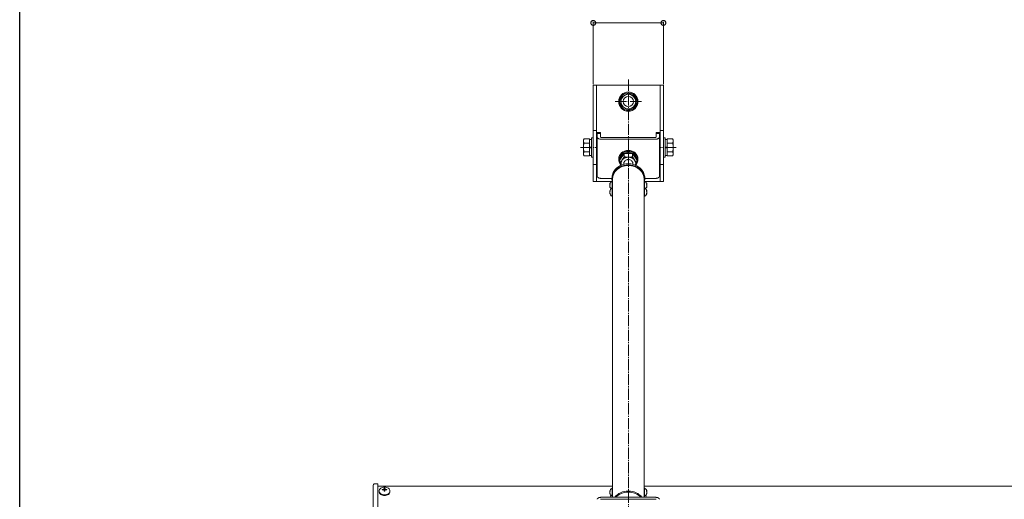
# Model space of a CAD drawing. Extents: x 0 to 2772, y 0 to 4487.
# Drawn here: x 0 to 870, y 1951 to 2375 of the extents above; entities that cross this region are included whole.
import ezdxf

# ---------------------------------------------------------------- set-up
doc = ezdxf.new("R2010")
doc.units = 0
doc.linetypes.add('YCENTER_1', pattern=[13, 10, -1, 1, -1])
for name, color, linetype, lineweight in [('YKK_12', 2, 'CONTINUOUS', 13), ('YKK_13', 4, 'CONTINUOUS', 13), ('YKK_D', 6, 'CONTINUOUS', 13)]:
    doc.layers.add(name, color=color, linetype=linetype, lineweight=lineweight)
doc.layers.add('YKK_ZWAK', color=7, linetype='CONTINUOUS')

msp = doc.modelspace()

# ---------------------------------------------------------------- linework, layer by layer
at = {"layer": 'YKK_12', "linetype": 'YCENTER_1'}
for p, q in [((538, 2322.24), (538, 1899.87)), ((526.5, 2302.74), (549.5, 2302.74))]:
    msp.add_line(p, q, dxfattribs=at)
at = {"layer": 'YKK_12'}
for p, q in [((524, 2230.97), (524, 2234.24)), ((552, 2234.24), (552, 2231.43)), ((524, 1953.18), (524, 2220.73)), ((552, 2220.71), (552, 1953.18))]:
    msp.add_line(p, q, dxfattribs=at)
at = {"layer": 'YKK_12', "linetype": 'Continuous'}
for p, q in [((316.5, 1962.94), (524, 1962.94)), ((552, 1962.94), (1374, 1962.94))]:
    msp.add_line(p, q, dxfattribs=at)
at = {"layer": 'YKK_12'}
msp.add_ellipse((538, 2234.24), major_axis=(-14, 0), ratio=0.866047, start_param=3.141593, end_param=6.283185, dxfattribs=at)
at = {"layer": 'YKK_13'}
for p, q in [((507, 2232.24), (507, 2317.24)), ((507, 2317.24), (569, 2317.24)), ((510, 2232.24), (510, 2317.24)), ((566, 2317.24), (566, 2232.24)), ((569, 2317.24), (569, 2232.24)), ((538, 2310.24), (531.5, 2306.5)), ((531.5, 2306.5), (531.5, 2298.98)), ((538, 2310.24), (544.5, 2306.5)), ((544.5, 2298.99), (544.5, 2306.5)), ((538, 2295.24), (531.5, 2298.98)), ((538, 2295.24), (544.5, 2298.98)), ((510, 2277.24), (507, 2277.24)), ((510.5, 2275.55), (513.5, 2275.55)), ((510.5, 2275.53), (510.5, 2274.56)), ((510.5, 2274.56), (513.5, 2274.56)), ((510.5, 2274.56), (510.5, 2271.31)), ((513.5, 2275.53), (513.5, 2274.56)), ((513.5, 2274.56), (513.5, 2271.31)), ((562.5, 2275.55), (565.5, 2275.55)), ((562.5, 2275.53), (562.5, 2274.56)), ((562.5, 2274.56), (562.5, 2271.31)), ((562.5, 2274.56), (565.5, 2274.56)), ((565.5, 2275.53), (565.5, 2274.56)), ((565.5, 2274.56), (565.5, 2271.31)), ((569, 2277.24), (566, 2277.24)), ((498.3, 2268.74), (498.88, 2269.74)), ((498.3, 2255.74), (498.3, 2268.74)), ((503.8, 2269.74), (498.88, 2269.74)), ((503.8, 2265.99), (498.88, 2265.99)), ((503.8, 2254.73), (503.8, 2269.74)), ((503.8, 2269.29), (505.4, 2269.29)), ((505.4, 2253.74), (505.4, 2270.74)), ((505.4, 2270.74), (507, 2270.74)), ((510.5, 2271.31), (510.5, 2236.67)), ((514, 2271.06), (562, 2271.06)), ((514, 2269.56), (562, 2269.56)), ((565.5, 2236.67), (565.5, 2271.31)), ((569, 2270.74), (570.6, 2270.74)), ((570.6, 2270.74), (570.6, 2253.74)), ((570.6, 2269.29), (572.2, 2269.29)), ((572.2, 2269.74), (577.12, 2269.74)), ((572.2, 2269.74), (572.2, 2254.73)), ((572.2, 2265.99), (577.12, 2265.99)), ((577.7, 2268.74), (577.12, 2269.74)), ((577.7, 2268.74), (577.7, 2255.74)), ((498.3, 2255.74), (498.88, 2254.73)), ((503.8, 2258.49), (498.88, 2258.49)), ((503.8, 2254.73), (498.88, 2254.73)), ((503.8, 2261.99), (505.4, 2261.99)), ((505.4, 2255.19), (503.8, 2255.19)), ((503.86, 2262.49), (505.4, 2262.49)), ((530.49, 2251.31), (534.25, 2256.94)), ((534.25, 2253.98), (534.25, 2256.94)), ((534.25, 2256.94), (541.75, 2256.94)), ((541.75, 2253.98), (541.75, 2256.94)), ((541.75, 2256.94), (545.51, 2251.31)), ((572.2, 2262.49), (570.6, 2262.49)), ((572.14, 2261.99), (570.6, 2261.99)), ((572.2, 2255.19), (570.6, 2255.19)), ((572.2, 2258.49), (577.12, 2258.49)), ((572.2, 2254.73), (577.12, 2254.73)), ((577.7, 2255.74), (577.12, 2254.73)), ((507, 2253.74), (505.4, 2253.74)), ((510, 2247.24), (507, 2247.24)), ((529.5, 2251.44), (529.5, 2252.24)), ((530.3, 2251.52), (530.3, 2250.44)), ((530.49, 2248.35), (530.49, 2251.31)), ((530.49, 2248.35), (530.95, 2247.55)), ((530.95, 2247.55), (531.57, 2246.49)), ((530.95, 2247.55), (531.57, 2246.49)), ((531.54, 2247.45), (531.57, 2247.23)), ((531.54, 2247.45), (531.6, 2247.08)), ((531.54, 2247.45), (531.57, 2247.23)), ((531.54, 2247.45), (531.6, 2247.08)), ((533.33, 2252.39), (532.37, 2250.87)), ((534.25, 2253.98), (533.33, 2252.39)), ((534, 2247.31), (534, 2248.06)), ((542, 2248.06), (542, 2247.31)), ((545.05, 2247.55), (544.43, 2246.49)), ((545.05, 2247.55), (544.43, 2246.49)), ((545.51, 2248.35), (545.51, 2251.31)), ((546.5, 2251.44), (546.5, 2252.24)), ((569, 2247.24), (566, 2247.24)), ((570.6, 2253.74), (569, 2253.74)), ((523.3, 2232.24), (507, 2232.24)), ((514, 2234.92), (523.5, 2234.92)), ((522.03, 2229.21), (521.53, 2229.21)), ((521.55, 2229.21), (521.53, 2229.05)), ((522.04, 2229.05), (521.53, 2229.05)), ((521.55, 2228.37), (521.53, 2228.37)), ((523.5, 2234.24), (523.5, 2235.24)), ((523.77, 2225.16), (523.77, 2232.52)), ((524, 2226.38), (524, 2232.38)), ((552, 2226.38), (552, 2232.38)), ((552.23, 2225.16), (552.23, 2232.52)), ((552.5, 2235.24), (552.5, 2234.22)), ((552.5, 2234.92), (562, 2234.92)), ((569, 2232.24), (552.7, 2232.24)), ((553.96, 2229.05), (554.47, 2229.05)), ((553.97, 2229.21), (554.47, 2229.21)), ((554.45, 2229.21), (554.47, 2229.05)), ((554.45, 2228.37), (554.47, 2228.37)), ((521.71, 2223.28), (521.53, 2223.28)), ((521.55, 2222.86), (521.53, 2222.86)), ((521.53, 2222.86), (521.54, 2222.79)), ((521.61, 2222.3), (521.53, 2222.3)), ((523.77, 2225.03), (523.77, 2226.52)), ((523.77, 2225.16), (523.77, 2225.06)), ((523.77, 2219.06), (523.77, 2225.03)), ((524, 2226.38), (524, 2227.68)), ((524, 2224.95), (524, 2226.38)), ((524, 2219.19), (524, 2224.95)), ((552, 2226.71), (552, 2225.43)), ((552, 2224.95), (552, 2226.38)), ((552, 2219.19), (552, 2224.95)), ((552.23, 2225.03), (552.23, 2226.52)), ((552.23, 2225.16), (552.23, 2225.06)), ((552.23, 2219.06), (552.23, 2225.03)), ((554.29, 2223.28), (554.47, 2223.28)), ((554.39, 2222.3), (554.47, 2222.3)), ((554.45, 2222.86), (554.47, 2222.86)), ((554.47, 2222.86), (554.46, 2222.79)), ((523.77, 1959.86), (523.77, 1961.34)), ((523.77, 1959.98), (523.77, 1959.88)), ((523.77, 1955.34), (523.77, 1959.86)), ((524, 1959.77), (524, 1961.21)), ((524, 1955.21), (524, 1959.77)), ((552, 1959.77), (552, 1961.21)), ((552, 1955.21), (552, 1959.77)), ((552.23, 1959.86), (552.23, 1961.34)), ((552.23, 1959.98), (552.23, 1959.88)), ((552.23, 1955.34), (552.23, 1959.86)), ((562, 1953.18), (514, 1953.18)), ((562, 1951.68), (514, 1951.68)), ((521.71, 1958.1), (521.53, 1958.1)), ((521.53, 1957.68), (521.54, 1957.61)), ((521.55, 1957.68), (521.53, 1957.68)), ((521.61, 1957.12), (521.53, 1957.12)), ((523.77, 1953.18), (523.77, 1955.34)), ((524, 1953.18), (524, 1955.21)), ((552, 1953.18), (552, 1955.21)), ((552.23, 1953.18), (552.23, 1955.34)), ((554.29, 1958.1), (554.47, 1958.1)), ((554.39, 1957.12), (554.47, 1957.12)), ((554.45, 1957.68), (554.47, 1957.68)), ((554.47, 1957.68), (554.46, 1957.61))]:
    msp.add_line(p, q, dxfattribs=at)
at = {"layer": 'YKK_13', "linetype": 'YCENTER_1'}
for p, q in [((495.8, 2262.24), (510, 2262.24)), ((580.2, 2262.24), (566, 2262.24))]:
    msp.add_line(p, q, dxfattribs=at)
at = {"layer": 'YKK_13', "linetype": 'Continuous'}
for p, q in [((312.5, 1925.49), (312.5, 1963.96)), ((313.44, 1964.96), (316.5, 1965.15)), ((316.5, 1965.15), (316.5, 1964.86)), ((316.5, 1964.86), (316.5, 1926.27)), ((317.84, 1959.41), (317.75, 1958.76)), ((317.75, 1958.76), (317.75, 1958.05)), ((317.75, 1958.76), (317.84, 1958.1)), ((318.11, 1960.04), (317.84, 1959.41)), ((318.55, 1960.62), (318.11, 1960.04)), ((319.14, 1961.13), (318.55, 1960.62)), ((319.86, 1961.55), (319.14, 1961.13)), ((320.68, 1961.86), (319.86, 1961.55)), ((320.45, 1959.69), (320.45, 1960.18)), ((321.49, 1962.04), (320.68, 1961.86)), ((322.15, 1960.41), (322.15, 1961.39)), ((322.15, 1959.91), (322.15, 1960.41)), ((322.85, 1960.24), (322.15, 1960.24)), ((322.15, 1958.49), (322.15, 1959.91)), ((322.85, 1961.39), (322.85, 1960.41)), ((322.85, 1959.91), (322.85, 1960.41)), ((322.85, 1959.91), (322.85, 1958.49)), ((324.32, 1961.86), (323.51, 1962.04)), ((325.14, 1961.55), (324.32, 1961.86)), ((324.55, 1960.18), (324.55, 1959.69)), ((325.86, 1961.13), (325.14, 1961.55)), ((326.45, 1960.62), (325.86, 1961.13)), ((326.89, 1960.04), (326.45, 1960.62)), ((327.16, 1959.41), (326.89, 1960.04)), ((327.25, 1958.76), (327.16, 1959.41)), ((327.16, 1958.1), (327.25, 1958.76)), ((327.25, 1958.05), (327.25, 1958.76)), ((317.75, 1958.05), (317.84, 1957.4)), ((317.84, 1958.1), (318.11, 1957.47)), ((317.84, 1957.4), (318.11, 1956.77)), ((318.11, 1957.47), (318.55, 1956.89)), ((318.11, 1956.77), (318.55, 1956.18)), ((318.55, 1956.89), (319.14, 1956.38)), ((318.55, 1956.18), (319.14, 1955.68)), ((319.14, 1956.38), (319.86, 1955.97)), ((319.14, 1955.68), (319.86, 1955.26)), ((319.86, 1955.97), (320.68, 1955.65)), ((319.86, 1955.26), (320.68, 1954.95)), ((320.68, 1955.65), (321.57, 1955.46)), ((320.68, 1954.95), (321.57, 1954.76)), ((321.57, 1955.46), (322.5, 1955.4)), ((321.57, 1954.76), (322.5, 1954.69)), ((322.5, 1955.4), (323.43, 1955.46)), ((322.5, 1954.69), (323.43, 1954.76)), ((323.43, 1955.46), (324.32, 1955.65)), ((323.43, 1954.76), (324.32, 1954.95)), ((324.32, 1955.65), (325.14, 1955.97)), ((324.32, 1954.95), (325.14, 1955.26)), ((325.14, 1955.97), (325.86, 1956.38)), ((325.14, 1955.26), (325.86, 1955.68)), ((325.86, 1956.38), (326.45, 1956.89)), ((325.86, 1955.68), (326.45, 1956.18)), ((326.45, 1956.89), (326.89, 1957.47)), ((326.45, 1956.18), (326.89, 1956.77)), ((326.89, 1957.47), (327.16, 1958.1)), ((326.89, 1956.77), (327.16, 1957.4)), ((327.16, 1957.4), (327.25, 1958.05))]:
    msp.add_line(p, q, dxfattribs=at)
at = {"layer": 'YKK_13'}
for radius in [8.5, 7.7, 6.5]:
    msp.add_circle((538, 2302.74), radius, dxfattribs=at)
at = {"layer": 'YKK_13', "linetype": 'Continuous', "ltscale": 0.5}
msp.add_circle((538, 2302.74), 4.5, dxfattribs=at)
at = {"layer": 'YKK_13'}
for centre, radius, start, end in [((501.62, 2267.87), 3.32, 145.61575, 214.38425), ((510.72, 2262.24), 12.42, 162.41205, 197.58795), ((574.38, 2267.87), 3.32, 325.61575, 34.38425), ((565.28, 2262.24), 12.42, 342.41205, 17.58795), ((501.62, 2256.61), 3.32, 145.61575, 214.38425), ((574.38, 2256.61), 3.32, 325.61575, 34.38425), ((525.49, 2228.87), 3.98, 158.96435, 175.05509), ((525.7, 2228.79), 4.2, 117.28096, 158.97721), ((525.5, 2229.26), 3.47, 174.36725, 185.63275), ((523.85, 2232.38), 0.154, 360, 117.28096), ((552.15, 2232.38), 0.154, 62.71904, 180), ((550.3, 2228.79), 4.2, 21.02279, 62.71904), ((550.5, 2229.26), 3.47, 354.36725, 5.63275), ((550.51, 2228.87), 3.98, 4.94491, 21.03565), ((524.23, 2222.57), 2.72, 164.94858, 173.9852), ((525.7, 2222.79), 4.2, 117.28096, 172.03834), ((525.7, 2222.79), 4.2, 187.96166, 242.71904), ((525.7, 2228.79), 4.2, 201.02279, 225.58469), ((524.38, 2224.02), 2.34, 173.14377, 186.85623), ((523.37, 2221.15), 1.33, 170.90558, 189.09442), ((523.85, 2226.38), 0.154, 0, 117.28096), ((552.15, 2226.38), 0.154, 62.71904, 180), ((550.3, 2222.79), 4.2, 7.96166, 62.71904), ((550.3, 2222.79), 4.2, 297.28096, 352.03834), ((550.3, 2228.79), 4.2, 314.41531, 338.97721), ((551.62, 2224.02), 2.34, 353.14377, 6.85623), ((552.63, 2221.15), 1.33, 350.90558, 9.09442), ((551.77, 2222.57), 2.72, 6.0148, 15.05142), ((523.85, 2219.19), 0.154, 242.71904, 0), ((552.15, 2219.19), 0.154, 180, 297.28096), ((525.7, 1957.61), 4.2, 117.28096, 172.03834), ((524.37, 1958.84), 2.34, 173.14377, 186.85623), ((523.84, 1961.21), 0.154, 360, 117.28096), ((552.15, 1961.21), 0.154, 62.71904, 180), ((550.3, 1957.61), 4.2, 7.96166, 62.71904), ((551.62, 1958.84), 2.34, 353.14377, 6.85623), ((524.23, 1957.39), 2.72, 164.94858, 173.9852), ((525.7, 1957.61), 4.2, 187.96166, 225.58578), ((525.7, 1951.61), 4.2, 117.28096, 158.04716), ((523.36, 1955.97), 1.33, 170.90558, 189.09442), ((523.85, 1955.21), 0.154, 360, 117.28096), ((552.15, 1955.21), 0.154, 62.71904, 180), ((550.3, 1951.61), 4.2, 21.95284, 62.71904), ((550.3, 1957.61), 4.2, 314.41422, 352.03834), ((552.63, 1955.97), 1.33, 350.90558, 9.09442), ((551.77, 1957.39), 2.72, 6.0148, 15.05142)]:
    msp.add_arc(centre, radius, start, end, dxfattribs=at)
at = {"layer": 'YKK_13', "linetype": 'Continuous'}
for centre, radius, start, end in [((313.5, 1963.96), 1, 93.5, 180), ((322.48, 1951.29), 9.12, 92.08576, 102.8703), ((322.48, 1950.79), 9.12, 92.08576, 102.8703), ((322.5, 1955.48), 6.64, 81.2215, 98.7785), ((322.5, 1952.46), 8.93, 87.75343, 92.24657), ((322.5, 1949.56), 8.93, 87.75343, 92.24657), ((322.52, 1951.29), 9.12, 77.1297, 87.91424), ((322.52, 1950.79), 9.12, 77.1297, 87.91424)]:
    msp.add_arc(centre, radius, start, end, dxfattribs=at)
at = {"layer": 'YKK_13'}
for centre, major_axis, ratio, start_param, end_param in [((538, 2251.44), (-8.5, 0), 0.866038, 2.465091, 6.960005), ((538, 2252.24), (-8.5, 0), 0.866038, 3.141593, 6.283185), ((538, 2250.44), (-7.7, 0), 0.866025, 5.330714, 6.508392), ((538, 2251.44), (-7.7, 0), 0.866025, 3.128891, 6.283185), ((538, 2250.44), (-7.7, 0), 0.866025, 4.487025, 4.937753), ((538, 2250.44), (-7.7, 0), 0.866025, 2.916379, 4.094068), ((538, 2234.24), (-14.5, 0), 0.866046, 2.998923, 6.425857), ((538, 1946.16), (-14.5, 0), 0.866025, 10.018017, 11.973131), ((538, 1945.16), (-14.5, 0), 0.866025, 10.117565, 11.873583)]:
    msp.add_ellipse(centre, major_axis=major_axis, ratio=ratio, start_param=start_param, end_param=end_param, dxfattribs=at)
for points, knots in [([(514, 2269.56), (513.77, 2269.57), (513.32, 2269.58), (512.67, 2269.68), (512.07, 2269.84), (511.54, 2270.05), (511.1, 2270.31), (510.77, 2270.61), (510.54, 2270.95), (510.51, 2271.19), (510.5, 2271.31)], [0, 0, 0, 0, 0.683644, 1.347729, 1.97407, 2.547364, 3.057055, 3.49994, 3.883922, 4.23189, 4.23189, 4.23189, 4.23189]), ([(513.5, 2271.31), (513.5, 2271.29), (513.51, 2271.26), (513.54, 2271.21), (513.59, 2271.17), (513.65, 2271.13), (513.72, 2271.1), (513.81, 2271.08), (513.9, 2271.06), (513.97, 2271.06), (514, 2271.06)], [0, 0, 0, 0, 0.0497098, 0.1045643, 0.1678337, 0.2406467, 0.3225458, 0.4120231, 0.5068924, 0.6045558, 0.6045558, 0.6045558, 0.6045558]), ([(562, 2271.06), (562.03, 2271.06), (562.1, 2271.06), (562.19, 2271.08), (562.28, 2271.1), (562.35, 2271.13), (562.41, 2271.17), (562.46, 2271.21), (562.49, 2271.26), (562.5, 2271.29), (562.5, 2271.31)], [0, 0, 0, 0, 0.0976634, 0.1925327, 0.28201, 0.3639091, 0.4367221, 0.4999915, 0.554846, 0.6045558, 0.6045558, 0.6045558, 0.6045558]), ([(565.5, 2271.31), (565.49, 2271.19), (565.46, 2270.95), (565.23, 2270.61), (564.9, 2270.31), (564.46, 2270.05), (563.93, 2269.84), (563.33, 2269.68), (562.68, 2269.58), (562.23, 2269.57), (562, 2269.56)], [0, 0, 0, 0, 0.347969, 0.73195, 1.174836, 1.684527, 2.257821, 2.884162, 3.548247, 4.23189, 4.23189, 4.23189, 4.23189]), ([(523.5, 2235.24), (523.53, 2235.9), (523.6, 2237.22), (524.16, 2239.15), (525.04, 2240.98), (526.24, 2242.67), (527.72, 2244.17), (529.46, 2245.45), (531.41, 2246.48), (533.51, 2247.23), (535.73, 2247.69), (538, 2247.85), (540.27, 2247.69), (542.49, 2247.23), (544.59, 2246.48), (546.54, 2245.45), (548.28, 2244.17), (549.76, 2242.67), (550.96, 2240.98), (551.84, 2239.15), (552.4, 2237.22), (552.47, 2235.9), (552.5, 2235.24)], [0, 0, 0, 0, 1.9725, 3.960797, 5.978798, 8.036984, 10.141429, 12.293441, 14.489736, 16.72301, 18.982771, 21.256333, 23.529896, 25.789657, 28.022931, 30.219226, 32.371238, 34.475682, 36.533868, 38.55187, 40.540166, 42.512667, 42.512667, 42.512667, 42.512667]), ([(532.37, 2250.87), (532.33, 2250.81), (532, 2250.33), (531.4, 2249.47), (530.79, 2248.71), (530.49, 2248.35)], [0, 0, 0, 0, 0.239193, 1.741726, 3.146439, 3.146439, 3.146439, 3.146439]), ([(532.37, 2250.87), (532.24, 2250.66), (531.98, 2250.23), (531.71, 2249.52), (531.54, 2248.8), (531.48, 2248.06), (531.52, 2247.48), (531.58, 2247.16), (531.6, 2247.08)], [0, 0, 0, 0, 0.759958, 1.50886, 2.249846, 2.986701, 3.723556, 3.972951, 3.972951, 3.972951, 3.972951]), ([(538, 2253.69), (537.72, 2253.68), (537.15, 2253.66), (536.32, 2253.51), (535.51, 2253.28), (534.75, 2252.95), (534.04, 2252.54), (533.4, 2252.06), (532.83, 2251.5), (532.52, 2251.08), (532.37, 2250.87)], [0, 0, 0, 0, 0.849786, 1.695972, 2.53516, 3.364349, 4.181127, 4.983835, 5.771713, 6.544995, 6.544995, 6.544995, 6.544995]), ([(538, 2251.52), (537.6, 2251.49), (536.82, 2251.44), (535.73, 2250.97), (534.84, 2250.27), (534.23, 2249.36), (534.01, 2248.58), (534, 2248.15), (534, 2248.06)], [0, 0, 0, 0, 1.189023, 2.352965, 3.474233, 4.548992, 5.590074, 5.849188, 5.849188, 5.849188, 5.849188]), ([(538, 2253.69), (537.83, 2253.69), (537.49, 2253.69), (536.69, 2253.72), (535.61, 2253.8), (534.7, 2253.92), (534.25, 2253.98)], [0, 0, 0, 0, 0.510673, 1.021604, 2.397009, 3.766984, 3.766984, 3.766984, 3.766984]), ([(541.75, 2253.98), (541.6, 2253.96), (541.28, 2253.91), (540.5, 2253.82), (539.41, 2253.71), (538.47, 2253.7), (538, 2253.69)], [0, 0, 0, 0, 0.476681, 0.956296, 2.345982, 3.766894, 3.766894, 3.766894, 3.766894]), ([(543.63, 2250.87), (543.48, 2251.08), (543.17, 2251.5), (542.6, 2252.06), (541.96, 2252.54), (541.25, 2252.95), (540.49, 2253.28), (539.68, 2253.51), (538.85, 2253.66), (538.28, 2253.68), (538, 2253.69)], [0, 0, 0, 0, 0.773282, 1.561159, 2.363867, 3.180645, 4.009835, 4.849023, 5.695209, 6.544995, 6.544995, 6.544995, 6.544995]), ([(542, 2248.06), (542, 2248.15), (541.99, 2248.58), (541.77, 2249.36), (541.16, 2250.27), (540.27, 2250.97), (539.18, 2251.44), (538.4, 2251.49), (538, 2251.52)], [0, 0, 0, 0, 0.259114, 1.300196, 2.374955, 3.496223, 4.660165, 5.849188, 5.849188, 5.849188, 5.849188]), ([(543.63, 2250.87), (543.58, 2250.94), (543.39, 2251.23), (543.05, 2251.76), (542.62, 2252.48), (542.18, 2253.22), (541.9, 2253.72), (541.75, 2253.98)], [0, 0, 0, 0, 0.241823, 1.051971, 1.887994, 2.751446, 3.628691, 3.628691, 3.628691, 3.628691]), ([(545.51, 2248.35), (545.35, 2248.54), (545.04, 2248.92), (544.57, 2249.53), (544.1, 2250.18), (543.79, 2250.64), (543.63, 2250.87)], [0, 0, 0, 0, 0.725712, 1.486754, 2.29521, 3.146628, 3.146628, 3.146628, 3.146628]), ([(544.4, 2247.08), (544.42, 2247.16), (544.48, 2247.48), (544.52, 2248.06), (544.46, 2248.8), (544.29, 2249.52), (544.02, 2250.23), (543.76, 2250.66), (543.63, 2250.87)], [0, 0, 0, 0, 0.249395, 0.98625, 1.723105, 2.464091, 3.212993, 3.972951, 3.972951, 3.972951, 3.972951]), ([(544.62, 2246.82), (544.63, 2246.83), (544.78, 2247.08), (545.08, 2247.59), (545.36, 2248.09), (545.51, 2248.35)], [0, 0, 0, 0, 0.027585, 0.891037, 1.768282, 1.768282, 1.768282, 1.768282]), ([(510.5, 2236.67), (510.51, 2236.55), (510.54, 2236.31), (510.77, 2235.97), (511.1, 2235.67), (511.54, 2235.41), (512.07, 2235.2), (512.67, 2235.04), (513.32, 2234.94), (513.77, 2234.92), (514, 2234.92)], [0, 0, 0, 0, 0.347969, 0.73195, 1.174836, 1.684527, 2.257821, 2.884162, 3.548247, 4.23189, 4.23189, 4.23189, 4.23189]), ([(522.05, 2229.61), (522.02, 2229.59), (521.95, 2229.56), (521.86, 2229.51), (521.77, 2229.47), (521.7, 2229.42), (521.64, 2229.37), (521.59, 2229.32), (521.55, 2229.26), (521.54, 2229.23), (521.53, 2229.21)], [0, 0, 0, 0, 0.114125, 0.219054, 0.3148259, 0.4016126, 0.479766, 0.5498845, 0.6129044, 0.6702064, 0.6702064, 0.6702064, 0.6702064]), ([(521.53, 2229.05), (521.54, 2229.03), (521.55, 2228.99), (521.59, 2228.94), (521.64, 2228.89), (521.7, 2228.84), (521.75, 2228.81), (521.78, 2228.79), (521.78, 2228.79)], [0, 0, 0, 0, 0.057302, 0.120322, 0.1904404, 0.2685938, 0.3553805, 0.366388, 0.366388, 0.366388, 0.366388]), ([(521.53, 2228.53), (521.54, 2228.55), (521.55, 2228.58), (521.59, 2228.64), (521.64, 2228.69), (521.7, 2228.74), (521.77, 2228.79), (521.86, 2228.83), (521.95, 2228.88), (522.02, 2228.91), (522.05, 2228.92)], [0, 0, 0, 0, 0.057302, 0.120322, 0.1904404, 0.2685938, 0.3553805, 0.4511524, 0.5560815, 0.6702064, 0.6702064, 0.6702064, 0.6702064]), ([(522.05, 2226.88), (522.02, 2226.94), (521.94, 2227.07), (521.85, 2227.27), (521.77, 2227.47), (521.7, 2227.67), (521.64, 2227.88), (521.59, 2228.1), (521.55, 2228.31), (521.54, 2228.46), (521.53, 2228.53)], [0, 0, 0, 0, 0.219184, 0.438105, 0.656787, 0.875255, 1.093537, 1.311663, 1.529665, 1.747578, 1.747578, 1.747578, 1.747578]), ([(521.53, 2228.37), (521.54, 2228.29), (521.55, 2228.15), (521.59, 2227.93), (521.64, 2227.72), (521.7, 2227.51), (521.77, 2227.31), (521.85, 2227.1), (521.94, 2226.9), (522.02, 2226.78), (522.05, 2226.71)], [0, 0, 0, 0, 0.217913, 0.435915, 0.654041, 0.872323, 1.090791, 1.309473, 1.528394, 1.747578, 1.747578, 1.747578, 1.747578]), ([(553.95, 2229.61), (553.98, 2229.59), (554.05, 2229.56), (554.14, 2229.51), (554.23, 2229.47), (554.3, 2229.42), (554.36, 2229.37), (554.41, 2229.32), (554.45, 2229.26), (554.46, 2229.23), (554.47, 2229.21)], [0, 0, 0, 0, 0.114125, 0.219054, 0.3148259, 0.4016126, 0.479766, 0.5498845, 0.6129044, 0.6702064, 0.6702064, 0.6702064, 0.6702064]), ([(554.47, 2228.53), (554.46, 2228.55), (554.45, 2228.58), (554.41, 2228.64), (554.36, 2228.69), (554.3, 2228.74), (554.23, 2228.79), (554.14, 2228.83), (554.05, 2228.88), (553.98, 2228.91), (553.95, 2228.92)], [0, 0, 0, 0, 0.057302, 0.120322, 0.1904404, 0.2685938, 0.3553805, 0.4511524, 0.5560815, 0.6702064, 0.6702064, 0.6702064, 0.6702064]), ([(553.95, 2226.88), (553.98, 2226.94), (554.06, 2227.07), (554.15, 2227.27), (554.23, 2227.47), (554.3, 2227.67), (554.36, 2227.88), (554.41, 2228.1), (554.45, 2228.31), (554.46, 2228.46), (554.47, 2228.53)], [0, 0, 0, 0, 0.219184, 0.438105, 0.656787, 0.875255, 1.093537, 1.311663, 1.529665, 1.747578, 1.747578, 1.747578, 1.747578]), ([(554.47, 2228.37), (554.46, 2228.29), (554.45, 2228.15), (554.41, 2227.93), (554.36, 2227.72), (554.3, 2227.51), (554.23, 2227.31), (554.15, 2227.1), (554.06, 2226.9), (553.98, 2226.78), (553.95, 2226.71)], [0, 0, 0, 0, 0.217913, 0.435915, 0.654041, 0.872323, 1.090791, 1.309473, 1.528394, 1.747578, 1.747578, 1.747578, 1.747578]), ([(554.47, 2229.05), (554.46, 2229.03), (554.45, 2228.99), (554.41, 2228.94), (554.36, 2228.89), (554.3, 2228.84), (554.25, 2228.81), (554.22, 2228.79), (554.22, 2228.79)], [0, 0, 0, 0, 0.057302, 0.120322, 0.1904404, 0.2685938, 0.3553805, 0.366388, 0.366388, 0.366388, 0.366388]), ([(562, 2234.92), (562.23, 2234.92), (562.68, 2234.94), (563.33, 2235.04), (563.93, 2235.2), (564.46, 2235.41), (564.9, 2235.67), (565.23, 2235.97), (565.46, 2236.31), (565.49, 2236.55), (565.5, 2236.67)], [0, 0, 0, 0, 0.683644, 1.347729, 1.97407, 2.547364, 3.057055, 3.49994, 3.883922, 4.23189, 4.23189, 4.23189, 4.23189]), ([(522.05, 2224.3), (522.02, 2224.26), (521.95, 2224.18), (521.85, 2224.06), (521.77, 2223.94), (521.7, 2223.81), (521.64, 2223.68), (521.59, 2223.55), (521.55, 2223.41), (521.54, 2223.32), (521.53, 2223.28)], [0, 0, 0, 0, 0.158477, 0.312608, 0.462664, 0.608987, 0.751991, 0.892158, 1.030032, 1.166214, 1.166214, 1.166214, 1.166214]), ([(521.53, 2222.72), (521.54, 2222.76), (521.55, 2222.85), (521.59, 2222.99), (521.64, 2223.12), (521.7, 2223.25), (521.77, 2223.38), (521.85, 2223.5), (521.95, 2223.63), (522.02, 2223.7), (522.05, 2223.74)], [0, 0, 0, 0, 0.136181, 0.274056, 0.414222, 0.557227, 0.70355, 0.853606, 1.007737, 1.166214, 1.166214, 1.166214, 1.166214]), ([(522.05, 2221.36), (522.02, 2221.41), (521.94, 2221.52), (521.85, 2221.68), (521.77, 2221.85), (521.7, 2222.02), (521.64, 2222.19), (521.59, 2222.36), (521.55, 2222.54), (521.54, 2222.66), (521.53, 2222.72)], [0, 0, 0, 0, 0.189608, 0.377172, 0.562852, 0.746835, 0.929331, 1.110573, 1.290816, 1.470326, 1.470326, 1.470326, 1.470326]), ([(521.53, 2222.3), (521.54, 2222.24), (521.55, 2222.12), (521.59, 2221.94), (521.64, 2221.77), (521.7, 2221.6), (521.77, 2221.43), (521.85, 2221.26), (521.94, 2221.1), (522.02, 2220.99), (522.05, 2220.94)], [0, 0, 0, 0, 0.179511, 0.359753, 0.540995, 0.723491, 0.907474, 1.093154, 1.280718, 1.470326, 1.470326, 1.470326, 1.470326]), ([(522.05, 2226.71), (522.05, 2226.72), (522.04, 2226.73), (522.04, 2226.75), (522.03, 2226.77), (522.03, 2226.79), (522.03, 2226.81), (522.04, 2226.84), (522.04, 2226.86), (522.05, 2226.87), (522.05, 2226.88)], [0, 0, 0, 0, 0.0215667, 0.04255, 0.0631344, 0.0835162, 0.1038981, 0.1244825, 0.1454658, 0.1670325, 0.1670325, 0.1670325, 0.1670325]), ([(553.95, 2226.71), (553.95, 2226.72), (553.96, 2226.73), (553.96, 2226.75), (553.97, 2226.77), (553.97, 2226.79), (553.97, 2226.81), (553.96, 2226.84), (553.96, 2226.86), (553.95, 2226.87), (553.95, 2226.88)], [0, 0, 0, 0, 0.0215667, 0.04255, 0.0631344, 0.0835162, 0.1038981, 0.1244825, 0.1454658, 0.1670325, 0.1670325, 0.1670325, 0.1670325]), ([(553.95, 2224.3), (553.98, 2224.26), (554.05, 2224.18), (554.15, 2224.06), (554.23, 2223.94), (554.3, 2223.81), (554.36, 2223.68), (554.41, 2223.55), (554.45, 2223.41), (554.46, 2223.32), (554.47, 2223.28)], [0, 0, 0, 0, 0.158477, 0.312608, 0.462664, 0.608987, 0.751991, 0.892158, 1.030032, 1.166214, 1.166214, 1.166214, 1.166214]), ([(554.47, 2222.72), (554.46, 2222.76), (554.45, 2222.85), (554.41, 2222.99), (554.36, 2223.12), (554.3, 2223.25), (554.23, 2223.38), (554.15, 2223.5), (554.05, 2223.63), (553.98, 2223.7), (553.95, 2223.74)], [0, 0, 0, 0, 0.136181, 0.274056, 0.414222, 0.557227, 0.70355, 0.853606, 1.007737, 1.166214, 1.166214, 1.166214, 1.166214]), ([(553.95, 2221.36), (553.98, 2221.41), (554.06, 2221.52), (554.15, 2221.68), (554.23, 2221.85), (554.3, 2222.02), (554.36, 2222.19), (554.41, 2222.36), (554.45, 2222.54), (554.46, 2222.66), (554.47, 2222.72)], [0, 0, 0, 0, 0.189608, 0.377172, 0.562852, 0.746835, 0.929331, 1.110573, 1.290816, 1.470326, 1.470326, 1.470326, 1.470326]), ([(554.47, 2222.3), (554.46, 2222.24), (554.45, 2222.12), (554.41, 2221.94), (554.36, 2221.77), (554.3, 2221.6), (554.23, 2221.43), (554.15, 2221.26), (554.06, 2221.1), (553.98, 2220.99), (553.95, 2220.94)], [0, 0, 0, 0, 0.179511, 0.359753, 0.540995, 0.723491, 0.907474, 1.093154, 1.280718, 1.470326, 1.470326, 1.470326, 1.470326]), ([(522.05, 1959.12), (522.01, 1959.08), (521.94, 1959.01), (521.85, 1958.88), (521.77, 1958.76), (521.7, 1958.63), (521.64, 1958.5), (521.59, 1958.37), (521.55, 1958.24), (521.53, 1958.15), (521.53, 1958.1)], [0, 0, 0, 0, 0.158477, 0.312608, 0.462664, 0.608987, 0.751991, 0.892158, 1.030032, 1.166214, 1.166214, 1.166214, 1.166214]), ([(521.53, 1957.54), (521.53, 1957.59), (521.55, 1957.68), (521.59, 1957.81), (521.64, 1957.94), (521.7, 1958.07), (521.77, 1958.2), (521.85, 1958.32), (521.94, 1958.45), (522.01, 1958.53), (522.05, 1958.56)], [0, 0, 0, 0, 0.136181, 0.274056, 0.414222, 0.557227, 0.70355, 0.853606, 1.007737, 1.166214, 1.166214, 1.166214, 1.166214]), ([(553.95, 1959.12), (553.98, 1959.08), (554.05, 1959.01), (554.15, 1958.88), (554.23, 1958.76), (554.3, 1958.63), (554.36, 1958.5), (554.41, 1958.37), (554.45, 1958.24), (554.46, 1958.15), (554.47, 1958.1)], [0, 0, 0, 0, 0.158477, 0.312608, 0.462664, 0.608987, 0.751991, 0.892158, 1.030032, 1.166214, 1.166214, 1.166214, 1.166214]), ([(554.47, 1957.54), (554.46, 1957.59), (554.45, 1957.68), (554.41, 1957.81), (554.36, 1957.94), (554.3, 1958.07), (554.23, 1958.2), (554.15, 1958.32), (554.05, 1958.45), (553.98, 1958.53), (553.95, 1958.56)], [0, 0, 0, 0, 0.136181, 0.274056, 0.414222, 0.557227, 0.70355, 0.853606, 1.007737, 1.166214, 1.166214, 1.166214, 1.166214]), ([(514, 1953.18), (513.77, 1953.17), (513.32, 1953.16), (512.67, 1953.06), (512.07, 1952.9), (511.54, 1952.69), (511.1, 1952.43), (510.77, 1952.13), (510.54, 1951.79), (510.51, 1951.55), (510.5, 1951.43)], [0, 0, 0, 0, 0.683644, 1.347729, 1.97407, 2.547364, 3.057055, 3.49994, 3.883922, 4.23189, 4.23189, 4.23189, 4.23189]), ([(513.5, 1951.43), (513.5, 1951.45), (513.51, 1951.48), (513.54, 1951.53), (513.59, 1951.57), (513.65, 1951.61), (513.72, 1951.64), (513.81, 1951.66), (513.9, 1951.68), (513.97, 1951.68), (514, 1951.68)], [0, 0, 0, 0, 0.0497098, 0.1045643, 0.1678337, 0.2406467, 0.3225458, 0.4120231, 0.5068924, 0.6045558, 0.6045558, 0.6045558, 0.6045558]), ([(522.05, 1956.18), (522.01, 1956.24), (521.94, 1956.34), (521.85, 1956.5), (521.77, 1956.67), (521.7, 1956.84), (521.64, 1957.01), (521.59, 1957.19), (521.55, 1957.36), (521.53, 1957.48), (521.53, 1957.54)], [0, 0, 0, 0, 0.189608, 0.377172, 0.562852, 0.746835, 0.929331, 1.110573, 1.290816, 1.470326, 1.470326, 1.470326, 1.470326]), ([(521.53, 1957.12), (521.53, 1957.06), (521.55, 1956.94), (521.59, 1956.77), (521.64, 1956.59), (521.7, 1956.42), (521.77, 1956.25), (521.85, 1956.08), (521.94, 1955.92), (522.01, 1955.81), (522.05, 1955.76)], [0, 0, 0, 0, 0.179511, 0.359753, 0.540995, 0.723491, 0.907474, 1.093154, 1.280718, 1.470326, 1.470326, 1.470326, 1.470326]), ([(553.95, 1956.18), (553.98, 1956.24), (554.06, 1956.34), (554.15, 1956.5), (554.23, 1956.67), (554.3, 1956.84), (554.36, 1957.01), (554.41, 1957.19), (554.45, 1957.36), (554.46, 1957.48), (554.47, 1957.54)], [0, 0, 0, 0, 0.189608, 0.377172, 0.562852, 0.746835, 0.929331, 1.110573, 1.290816, 1.470326, 1.470326, 1.470326, 1.470326]), ([(554.47, 1957.12), (554.46, 1957.06), (554.45, 1956.94), (554.41, 1956.77), (554.36, 1956.59), (554.3, 1956.42), (554.23, 1956.25), (554.15, 1956.08), (554.06, 1955.92), (553.98, 1955.81), (553.95, 1955.76)], [0, 0, 0, 0, 0.179511, 0.359753, 0.540995, 0.723491, 0.907474, 1.093154, 1.280718, 1.470326, 1.470326, 1.470326, 1.470326]), ([(565.5, 1951.43), (565.49, 1951.55), (565.46, 1951.79), (565.23, 1952.13), (564.9, 1952.43), (564.46, 1952.69), (563.93, 1952.9), (563.33, 1953.06), (562.68, 1953.16), (562.23, 1953.17), (562, 1953.18)], [0, 0, 0, 0, 0.347969, 0.73195, 1.174836, 1.684527, 2.257821, 2.884162, 3.548247, 4.23189, 4.23189, 4.23189, 4.23189]), ([(562, 1951.68), (562.03, 1951.68), (562.1, 1951.68), (562.19, 1951.66), (562.28, 1951.64), (562.35, 1951.61), (562.41, 1951.57), (562.46, 1951.53), (562.49, 1951.48), (562.5, 1951.45), (562.5, 1951.43)], [0, 0, 0, 0, 0.0976634, 0.1925327, 0.28201, 0.3639091, 0.4367221, 0.4999915, 0.554846, 0.6045558, 0.6045558, 0.6045558, 0.6045558])]:
    msp.add_open_spline(points, degree=3, knots=knots, dxfattribs=at)
for points in [[(531.73, 2246.56), (531.68, 2246.73), (531.64, 2246.91), (531.6, 2247.08)], [(544.27, 2246.56), (544.32, 2246.73), (544.36, 2246.91), (544.4, 2247.08)], [(544.27, 2246.56), (544.32, 2246.73), (544.36, 2246.91), (544.4, 2247.08)]]:
    msp.add_open_spline(points, degree=3, dxfattribs=at)
at = {"layer": 'YKK_D'}
for p, q in [((507, 2318.24), (507, 2373.24)), ((507, 2372.24), (569, 2372.24)), ((569, 2318.24), (569, 2373.24))]:
    msp.add_line(p, q, dxfattribs=at)
at = {"layer": 'YKK_D', "linetype": 'ByBlock', "const_width": 4.25}
for points in [[(507.53, 2372.24, 1), (506.47, 2372.24, 1)], [(568.47, 2372.24, 1), (569.53, 2372.24, 1)]]:
    msp.add_lwpolyline(points, format="xyb", close=True, dxfattribs=at)
at = {"layer": 'YKK_ZWAK'}
msp.add_line((0, 0), (0, 4368), dxfattribs=at)

doc.saveas('drawing.dxf')
